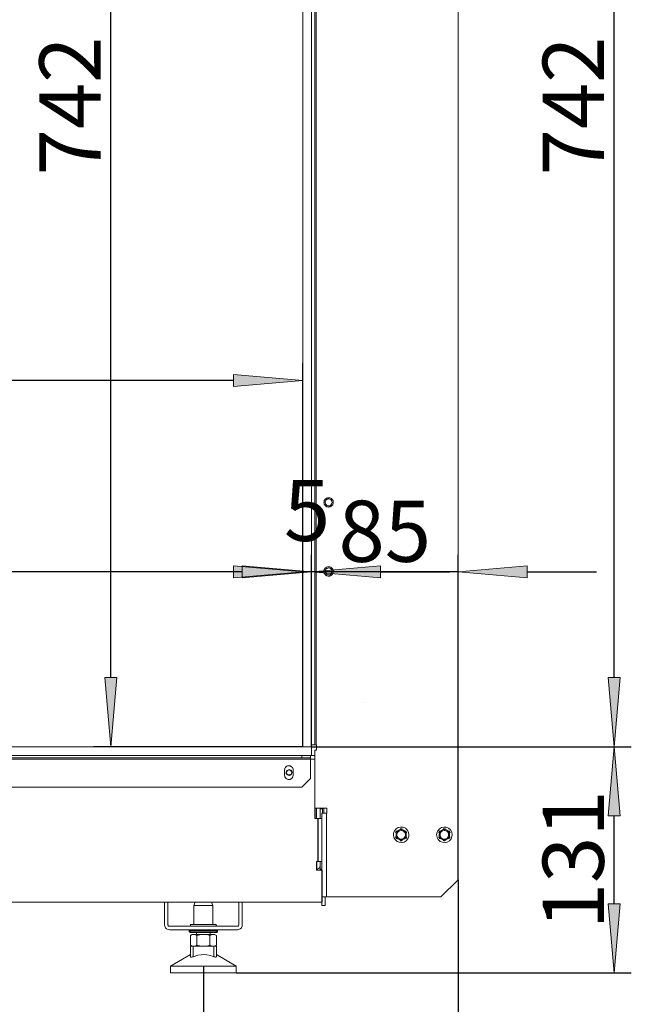
# Model space of a CAD drawing. Units: millimetres. Extents: x -2159 to 2041, y -1366 to 1604.
# Drawn here: x -339 to 15, y -705 to -135 of the extents above; entities that cross this region are included whole.
import ezdxf

# ---------------------------------------------------------------- set-up
doc = ezdxf.new("R2010")
doc.units = ezdxf.units.MM
doc.header["$LTSCALE"] = 10
doc.header["$PDMODE"] = 1
doc.header["$PDSIZE"] = -2
doc.layers.get('0').update_dxf_attribs({"lineweight": 18})
doc.layers.add('Geen', color=7, linetype='Continuous', lineweight=9)
doc.layers.add('Maatlijnen', color=7, linetype='Continuous', lineweight=9)
doc.styles.add('Century Gothic', font='Century Gothic')
doc.styles.add('Century Gothic (bold italic)', font='Century Gothic')
doc.dimstyles.new('iFiRE', dxfattribs={"dimtxt": 35.401801, "dimasz": 39.997559, "dimexe": 10, "dimexo": 0, "dimgap": 5, "dimtad": 1, "dimdec": 0, "dimtxsty": 'Century Gothic', "dimblk": 'VW_FILLEDARROW', "dimblk1": 'VW_FILLEDARROW', "dimblk2": 'VW_FILLEDARROW', "dimcen": 0, "dimazin": 0, "dimtfac": 1, "dimtdec": 0, "dimtix": 1, "dimtmove": 0, "dimatfit": 0, "dimldrblk": 'VW_FILLEDARROW-1', "dimfxl": 1, "dimfrac": 2, "dimtolj": 1, "dimarcsym": 0})

# ---------------------------------------------------------------- blocks, each defined once
blk = doc.blocks.new('Groep-3-1')
at = {"layer": 'Geen', "color": 7, "linetype": 'Continuous', "lineweight": 9}
for p, q in [((-85.23, 261.21), (-85.23, -632.79)), ((-168.23, -554.79), (-168.23, 223.21)), ((-175.23, 184.21), (-175.23, -555.79)), ((-170.23, 186.21), (-170.23, -560.79)), ((-167.43, -554.79), (-167.43, 186.21)), ((-162.94, -414.29), (-162.92, -413.93)), ((-162.92, -414.64), (-162.94, -414.29)), ((-162.92, -413.93), (-162.85, -413.59)), ((-162.85, -414.97), (-162.92, -414.64)), ((-162.85, -413.59), (-162.74, -413.26)), ((-162.75, -415.29), (-162.85, -414.97)), ((-162.67, -415.47), (-162.75, -415.29)), ((-162.74, -413.26), (-162.59, -412.95)), ((-162.58, -415.63), (-162.67, -415.47)), ((-162.59, -412.95), (-162.39, -412.66)), ((-162.49, -415.79), (-162.58, -415.63)), ((-162.33, -416.01), (-162.49, -415.79)), ((-162.39, -412.66), (-162.15, -412.38)), ((-162.15, -416.21), (-162.33, -416.01)), ((-162.1, -413.59), (-162.23, -414.19)), ((-162.23, -414.19), (-162.23, -414.29)), ((-162.23, -414.29), (-162.14, -414.92)), ((-162.15, -412.38), (-161.95, -412.2)), ((-162.14, -414.92), (-161.9, -415.4)), ((-161.78, -413.03), (-162.1, -413.59)), ((-161.95, -412.2), (-161.73, -412.04)), ((-161.9, -415.4), (-161.5, -415.84)), ((-161.24, -412.56), (-161.78, -413.03)), ((-161.73, -412.04), (-161.61, -411.97)), ((-161.61, -411.97), (-161.49, -411.9)), ((-161.5, -415.84), (-160.97, -416.16)), ((-161.49, -411.9), (-161.36, -411.84)), ((-161.36, -411.84), (-161.23, -411.78)), ((-160.73, -412.35), (-161.24, -412.56)), ((-161.23, -411.78), (-160.99, -411.7)), ((-160.99, -411.7), (-160.75, -411.64)), ((-160.97, -416.16), (-160.35, -416.29)), ((-160.75, -411.64), (-160.5, -411.6)), ((-160.73, -412.35), (-160.12, -412.3)), ((-160.5, -411.6), (-160.23, -411.59)), ((-160.23, -411.59), (-159.9, -411.61)), ((-159.5, -412.43), (-160.12, -412.3)), ((-159.9, -411.61), (-159.57, -411.67)), ((-159.22, -416.03), (-159.74, -416.24)), ((-159.57, -411.67), (-159.24, -411.78)), ((-158.96, -412.74), (-159.5, -412.43)), ((-159.24, -411.78), (-158.99, -411.89)), ((-159.22, -416.03), (-158.68, -415.56)), ((-158.99, -411.89), (-158.76, -412.02)), ((-158.56, -413.19), (-158.96, -412.74)), ((-158.76, -412.02), (-158.61, -412.13)), ((-158.68, -415.56), (-158.36, -415)), ((-158.61, -412.13), (-158.46, -412.25)), ((-158.33, -413.67), (-158.56, -413.19)), ((-158.46, -412.25), (-158.32, -412.38)), ((-158.36, -415), (-158.23, -414.4)), ((-158.23, -414.29), (-158.33, -413.67)), ((-158.32, -412.38), (-158.14, -412.58)), ((-158.08, -415.93), (-158.32, -416.21)), ((-158.23, -414.4), (-158.23, -414.29)), ((-158.14, -412.58), (-157.98, -412.8)), ((-157.88, -415.64), (-158.08, -415.93)), ((-157.98, -412.8), (-157.88, -412.96)), ((-157.88, -412.96), (-157.79, -413.12)), ((-157.72, -415.33), (-157.88, -415.64)), ((-157.79, -413.12), (-157.71, -413.3)), ((-157.61, -415), (-157.72, -415.33)), ((-157.71, -413.3), (-157.61, -413.62)), ((-157.61, -413.62), (-157.55, -413.95)), ((-157.55, -414.66), (-157.61, -415)), ((-157.55, -413.95), (-157.52, -414.29)), ((-157.52, -414.29), (-157.55, -414.66)), ((-162, -416.34), (-162.15, -416.21)), ((-161.86, -416.46), (-162, -416.34)), ((-161.71, -416.57), (-161.86, -416.46)), ((-161.47, -416.7), (-161.71, -416.57)), ((-161.23, -416.81), (-161.47, -416.7)), ((-160.89, -416.92), (-161.23, -416.81)), ((-160.56, -416.98), (-160.89, -416.92)), ((-160.23, -417), (-160.56, -416.98)), ((-160.35, -416.29), (-159.74, -416.24)), ((-159.97, -416.99), (-160.23, -417)), ((-159.71, -416.95), (-159.97, -416.99)), ((-159.47, -416.89), (-159.71, -416.95)), ((-159.24, -416.81), (-159.47, -416.89)), ((-159.1, -416.75), (-159.24, -416.81)), ((-158.97, -416.69), (-159.1, -416.75)), ((-158.85, -416.62), (-158.97, -416.69)), ((-158.73, -416.55), (-158.85, -416.62)), ((-158.52, -416.39), (-158.73, -416.55)), ((-158.32, -416.21), (-158.52, -416.39)), ((-162.94, -454.29), (-162.92, -453.93)), ((-162.92, -454.64), (-162.94, -454.29)), ((-162.92, -453.93), (-162.85, -453.59)), ((-162.85, -454.97), (-162.92, -454.64)), ((-162.85, -453.59), (-162.74, -453.26)), ((-162.75, -455.29), (-162.85, -454.97)), ((-162.67, -455.47), (-162.75, -455.29)), ((-162.74, -453.26), (-162.59, -452.95)), ((-162.58, -455.63), (-162.67, -455.47)), ((-162.59, -452.95), (-162.39, -452.66)), ((-162.49, -455.79), (-162.58, -455.63)), ((-162.33, -456.01), (-162.49, -455.79)), ((-162.39, -452.66), (-162.15, -452.38)), ((-162.15, -456.21), (-162.33, -456.01)), ((-162.1, -453.59), (-162.23, -454.19)), ((-162.23, -454.19), (-162.23, -454.29)), ((-162.23, -454.29), (-162.14, -454.92)), ((-162.15, -452.38), (-161.95, -452.2)), ((-162.14, -454.92), (-161.9, -455.4)), ((-161.78, -453.03), (-162.1, -453.59)), ((-161.95, -452.2), (-161.73, -452.04)), ((-161.9, -455.4), (-161.5, -455.84)), ((-161.24, -452.56), (-161.78, -453.03)), ((-161.73, -452.04), (-161.61, -451.97)), ((-161.61, -451.97), (-161.49, -451.9)), ((-161.5, -455.84), (-160.97, -456.16)), ((-161.49, -451.9), (-161.36, -451.84)), ((-161.36, -451.84), (-161.23, -451.78)), ((-160.73, -452.35), (-161.24, -452.56)), ((-161.23, -451.78), (-160.99, -451.7)), ((-160.99, -451.7), (-160.75, -451.64)), ((-160.75, -451.64), (-160.5, -451.6)), ((-160.73, -452.35), (-160.12, -452.3)), ((-160.5, -451.6), (-160.23, -451.59)), ((-160.23, -451.59), (-159.9, -451.61)), ((-159.5, -452.43), (-160.12, -452.3)), ((-159.9, -451.61), (-159.57, -451.67)), ((-159.74, -456.24), (-159.22, -456.03)), ((-159.57, -451.67), (-159.24, -451.78)), ((-158.96, -452.74), (-159.5, -452.43)), ((-159.24, -451.78), (-158.99, -451.89)), ((-159.22, -456.03), (-158.68, -455.56)), ((-158.99, -451.89), (-158.76, -452.02)), ((-158.56, -453.19), (-158.96, -452.74)), ((-158.76, -452.02), (-158.61, -452.13)), ((-158.68, -455.56), (-158.36, -455)), ((-158.61, -452.13), (-158.46, -452.25)), ((-158.33, -453.67), (-158.56, -453.19)), ((-158.46, -452.25), (-158.32, -452.38)), ((-158.36, -455), (-158.23, -454.4)), ((-158.23, -454.29), (-158.33, -453.67)), ((-158.32, -452.38), (-158.14, -452.58)), ((-158.08, -455.93), (-158.32, -456.21)), ((-158.23, -454.4), (-158.23, -454.29)), ((-158.14, -452.58), (-157.98, -452.8)), ((-157.88, -455.64), (-158.08, -455.93)), ((-157.98, -452.8), (-157.88, -452.96)), ((-157.88, -452.96), (-157.79, -453.12)), ((-157.72, -455.33), (-157.88, -455.64)), ((-157.79, -453.12), (-157.71, -453.3)), ((-157.61, -455), (-157.72, -455.33)), ((-157.71, -453.3), (-157.61, -453.62)), ((-157.61, -453.62), (-157.55, -453.95)), ((-157.55, -454.66), (-157.61, -455)), ((-157.55, -453.95), (-157.52, -454.29)), ((-157.52, -454.29), (-157.55, -454.66)), ((-162, -456.34), (-162.15, -456.21)), ((-161.86, -456.46), (-162, -456.34)), ((-161.71, -456.57), (-161.86, -456.46)), ((-161.47, -456.7), (-161.71, -456.57)), ((-161.23, -456.81), (-161.47, -456.7)), ((-160.89, -456.92), (-161.23, -456.81)), ((-160.97, -456.16), (-160.35, -456.29)), ((-160.56, -456.98), (-160.89, -456.92)), ((-160.23, -457), (-160.56, -456.98)), ((-160.35, -456.29), (-159.74, -456.24)), ((-159.97, -456.99), (-160.23, -457)), ((-159.71, -456.95), (-159.97, -456.99)), ((-159.47, -456.89), (-159.71, -456.95)), ((-159.24, -456.81), (-159.47, -456.89)), ((-159.1, -456.75), (-159.24, -456.81)), ((-158.97, -456.69), (-159.1, -456.75)), ((-158.85, -456.62), (-158.97, -456.69)), ((-158.73, -456.55), (-158.85, -456.62)), ((-158.52, -456.39), (-158.73, -456.55)), ((-158.32, -456.21), (-158.52, -456.39)), ((-140.23, -530.25), (-140.23, -530.25)), ((-1285.23, -555.79), (-170.23, -555.79)), ((-170.23, -554.79), (-167.23, -554.79)), ((-168.23, -557.79), (-168.23, -597.29)), ((-168.23, -557.79), (-167.23, -557.79)), ((-167.23, -557.79), (-167.23, -554.79)), ((-1285.23, -560.79), (-168.23, -560.79)), ((-1195.73, -562.29), (-170.73, -562.29)), ((-1195.73, -563.09), (-170.73, -563.09)), ((-175.73, -562.29), (-175.73, -560.79)), ((-170.73, -560.79), (-170.73, -574.29)), ((-170.73, -563.09), (-168.23, -563.09)), ((-170.73, -563.09), (-168.23, -563.09)), ((-185.57, -568.4), (-185.73, -569.15)), ((-185.67, -568.86), (-185.73, -569.29)), ((-185.73, -569.15), (-185.73, -569.29)), ((-185.73, -569.29), (-185.73, -572.29)), ((-185.16, -567.7), (-185.57, -568.4)), ((-185.5, -568.29), (-185.57, -568.44)), ((-185.01, -567.57), (-185.22, -567.81)), ((-184.48, -567.12), (-185.16, -567.7)), ((-184.62, -569.98), (-184.78, -570.38)), ((-184.63, -567.25), (-184.23, -567.02)), ((-184.29, -569.6), (-184.62, -569.98)), ((-184.42, -569.98), (-184.58, -570.38)), ((-184.34, -569.89), (-184.5, -570.19)), ((-183.86, -566.87), (-184.48, -567.12)), ((-184.09, -569.6), (-184.42, -569.98)), ((-183.86, -569.32), (-184.29, -569.6)), ((-184.21, -569.74), (-183.99, -569.53)), ((-183.66, -569.32), (-184.09, -569.6)), ((-184.04, -566.94), (-183.58, -566.84)), ((-183.08, -566.8), (-183.86, -566.87)), ((-183.38, -569.2), (-183.86, -569.32)), ((-183.76, -569.38), (-183.55, -569.29)), ((-183.18, -569.2), (-183.66, -569.32)), ((-182.81, -569.25), (-183.38, -569.2)), ((-183.33, -569.24), (-183.13, -569.22)), ((-183.23, -566.81), (-182.88, -566.84)), ((-182.61, -569.25), (-183.18, -569.2)), ((-182.34, -566.96), (-183.08, -566.8)), ((-182.93, -569.24), (-182.71, -569.29)), ((-182.37, -569.44), (-182.81, -569.25)), ((-182.17, -569.44), (-182.61, -569.25)), ((-182.5, -569.38), (-182.28, -569.53)), ((-182.42, -566.94), (-182.24, -567.02)), ((-181.96, -569.83), (-182.37, -569.44)), ((-181.65, -567.36), (-182.34, -566.96)), ((-181.76, -569.83), (-182.17, -569.44)), ((-182.05, -569.74), (-181.92, -569.89)), ((-181.72, -570.27), (-181.96, -569.83)), ((-181.83, -567.25), (-181.46, -567.57)), ((-181.52, -570.27), (-181.76, -569.83)), ((-181.65, -567.36), (-181.14, -567.92)), ((-181.24, -567.81), (-180.96, -568.29)), ((-180.85, -568.52), (-181.14, -567.92)), ((-180.89, -568.44), (-180.8, -568.86)), ((-180.73, -569.29), (-180.85, -568.52)), ((-180.73, -572.29), (-180.73, -569.29)), ((-185.73, -572.29), (-185.61, -573.07)), ((-185.67, -572.73), (-185.57, -573.15)), ((-185.32, -573.67), (-185.61, -573.07)), ((-185.5, -573.3), (-185.22, -573.78)), ((-185.32, -573.67), (-184.82, -574.23)), ((-185.01, -574.02), (-184.63, -574.34)), ((-184.78, -570.38), (-184.83, -570.79)), ((-184.83, -570.79), (-184.75, -571.32)), ((-184.82, -574.23), (-184.13, -574.63)), ((-184.75, -571.32), (-184.5, -571.76)), ((-184.55, -570.31), (-184.63, -570.79)), ((-184.58, -570.38), (-184.63, -570.79)), ((-184.63, -570.79), (-184.55, -571.32)), ((-184.55, -571.28), (-184.5, -571.4)), ((-184.55, -571.32), (-184.3, -571.76)), ((-184.5, -571.76), (-184.09, -572.15)), ((-184.34, -571.7), (-184.21, -571.85)), ((-184.3, -571.76), (-183.89, -572.15)), ((-184.23, -574.57), (-184.04, -574.65)), ((-184.13, -574.63), (-183.38, -574.79)), ((-184.09, -572.15), (-183.65, -572.34)), ((-184.06, -571.99), (-182.21, -571.99)), ((-183.99, -572.06), (-183.76, -572.21)), ((-183.89, -572.15), (-183.45, -572.34)), ((-183.65, -572.34), (-183.08, -572.39)), ((-183.58, -574.75), (-183.23, -574.78)), ((-183.55, -572.3), (-183.33, -572.35)), ((-183.45, -572.34), (-182.88, -572.39)), ((-183.38, -574.79), (-182.6, -574.72)), ((-183.13, -572.37), (-182.93, -572.35)), ((-183.08, -572.39), (-182.6, -572.27)), ((-182.88, -572.39), (-182.4, -572.27)), ((-182.88, -574.75), (-182.42, -574.65)), ((-182.71, -572.3), (-182.5, -572.21)), ((-182.6, -572.27), (-182.17, -571.99)), ((-182.6, -574.72), (-181.98, -574.47)), ((-182.4, -572.27), (-181.97, -571.99)), ((-182.28, -572.06), (-182.05, -571.85)), ((-182.24, -574.57), (-181.83, -574.34)), ((-182.17, -571.99), (-181.85, -571.61)), ((-181.98, -574.47), (-181.31, -573.89)), ((-181.97, -571.99), (-181.65, -571.61)), ((-181.76, -571.4), (-181.92, -571.7)), ((-181.85, -571.61), (-181.68, -571.21)), ((-181.76, -570.19), (-181.71, -570.31)), ((-181.63, -570.79), (-181.72, -570.27)), ((-181.71, -571.28), (-181.63, -570.79)), ((-181.68, -571.21), (-181.63, -570.79)), ((-181.65, -571.61), (-181.48, -571.21)), ((-181.43, -570.79), (-181.52, -570.27)), ((-181.48, -571.21), (-181.43, -570.79)), ((-181.24, -573.78), (-181.46, -574.02)), ((-181.31, -573.89), (-180.9, -573.19)), ((-180.89, -573.15), (-180.96, -573.3)), ((-180.9, -573.19), (-180.74, -572.44)), ((-180.73, -572.29), (-180.8, -572.73)), ((-180.74, -572.44), (-180.73, -572.29)), ((-170.73, -574.29), (-175.73, -579.29)), ((-427.23, -579.29), (-175.73, -579.29)), ((-168.23, -591.29), (-161.23, -591.29)), ((-168.03, -591.29), (-168.03, -597.29)), ((-167.33, -591.29), (-167.33, -597.29)), ((-167.23, -591.29), (-167.23, -597.29)), ((-165.23, -591.29), (-165.23, -597.29)), ((-165.23, -591.79), (-163.73, -591.79)), ((-163.73, -591.29), (-163.73, -594.29)), ((-162.93, -591.29), (-162.93, -594.29)), ((-161.23, -594.29), (-161.23, -591.29)), ((-168.23, -597.29), (-164.14, -597.29)), ((-166.53, -622.29), (-166.53, -597.29)), ((-166.33, -622.29), (-166.33, -597.29)), ((-164.23, -594.29), (-164.23, -597.29)), ((-164.23, -594.29), (-164.13, -594.29)), ((-164.14, -622.29), (-164.14, -597.29)), ((-164.13, -594.29), (-163.72, -594.29)), ((-163.72, -594.29), (-161.23, -594.29)), ((-161.43, -642.79), (-161.43, -594.29)), ((-122.09, -604.48), (-121.14, -603.36)), ((-121.14, -603.36), (-119.89, -602.61)), ((-119.26, -603.98), (-120.16, -604.5)), ((-118.61, -602.31), (-119.89, -602.61)), ((-119.27, -603.98), (-119.1, -603.95)), ((-118.23, -603.79), (-119.26, -603.98)), ((-118.23, -604.29), (-119.09, -604.45)), ((-118.7, -603.36), (-118.85, -603.39)), ((-118.85, -603.39), (-117.59, -603.39)), ((-118.36, -603.3), (-118.7, -603.36)), ((-118.61, -602.31), (-117.14, -602.43)), ((-118.36, -603.3), (-118.23, -603.31)), ((-118.31, -603.81), (-117.91, -603.85)), ((-118.23, -603.31), (-117.89, -603.37)), ((-117.21, -603.98), (-118.23, -603.79)), ((-117.38, -604.45), (-118.23, -604.29)), ((-117.89, -603.37), (-117.59, -603.39)), ((-117.32, -603.96), (-116.9, -604.15)), ((-116.3, -604.5), (-117.21, -603.98)), ((-117.14, -602.43), (-115.83, -602.99)), ((-115.83, -602.99), (-114.72, -603.98)), ((-114.72, -603.98), (-114, -605.26)), ((-97.09, -604.48), (-96.14, -603.36)), ((-96.14, -603.36), (-94.89, -602.61)), ((-94.26, -603.98), (-95.16, -604.5)), ((-94.89, -602.61), (-93.61, -602.31)), ((-94.27, -603.98), (-94.1, -603.95)), ((-93.23, -603.79), (-94.26, -603.98)), ((-93.23, -604.29), (-94.09, -604.45)), ((-93.9, -603.39), (-93.36, -603.3)), ((-93.9, -603.39), (-92.55, -603.39)), ((-93.61, -602.31), (-92.14, -602.43)), ((-93.36, -603.3), (-92.87, -603.34)), ((-93.31, -603.81), (-92.91, -603.85)), ((-92.21, -603.98), (-93.23, -603.79)), ((-92.38, -604.45), (-93.23, -604.29)), ((-92.55, -603.39), (-92.87, -603.34)), ((-92.32, -603.96), (-91.9, -604.15)), ((-91.3, -604.5), (-92.21, -603.98)), ((-92.14, -602.43), (-90.83, -602.99)), ((-89.72, -603.98), (-90.83, -602.99)), ((-89.72, -603.98), (-89, -605.26)), ((-122.73, -606.79), (-122.62, -605.78)), ((-122.46, -608.33), (-122.73, -606.79)), ((-122.62, -605.78), (-122.09, -604.48)), ((-121.74, -609.61), (-122.46, -608.33)), ((-120.64, -610.6), (-121.74, -609.61)), ((-121.37, -608.31), (-121.53, -607.89)), ((-120.83, -609.1), (-121.53, -607.89)), ((-120.89, -604.59), (-121.48, -605.62)), ((-121.48, -605.62), (-121.38, -605.37)), ((-121.38, -605.37), (-121.26, -605.05)), ((-121.37, -608.31), (-121.13, -608.73)), ((-121.26, -605.05), (-121.25, -605.02)), ((-121.03, -604.76), (-121.25, -605.03)), ((-120.83, -605.29), (-121.19, -606.27)), ((-121.13, -606.11), (-121.19, -606.5)), ((-121.19, -606.27), (-121.19, -607.32)), ((-121.19, -607.12), (-121.14, -607.44)), ((-121.19, -607.32), (-120.83, -608.29)), ((-121.13, -608.73), (-120.83, -609.1)), ((-120.89, -604.59), (-121.03, -604.76)), ((-120.94, -607.99), (-120.74, -608.4)), ((-120.79, -605.24), (-120.88, -605.44)), ((-120.16, -604.5), (-120.83, -605.29)), ((-120.83, -608.29), (-120.16, -609.09)), ((-120.4, -605.54), (-120.69, -606.36)), ((-120.69, -606.36), (-120.69, -607.23)), ((-120.69, -607.23), (-120.4, -608.04)), ((-119.84, -604.88), (-120.4, -605.54)), ((-120.4, -608.04), (-119.84, -608.71)), ((-120.39, -608.82), (-120.04, -609.16)), ((-120.15, -604.49), (-120.23, -604.58)), ((-120.16, -609.09), (-119.26, -609.61)), ((-119.09, -604.45), (-119.84, -604.88)), ((-119.84, -608.71), (-119.09, -609.14)), ((-119.56, -609.44), (-119.14, -609.63)), ((-119.26, -609.61), (-118.23, -609.79)), ((-119.09, -609.14), (-118.23, -609.29)), ((-118.56, -609.74), (-118.16, -609.78)), ((-118.23, -609.29), (-117.38, -609.14)), ((-118.23, -609.79), (-117.21, -609.61)), ((-116.63, -604.88), (-117.38, -604.45)), ((-117.38, -609.14), (-116.63, -608.71)), ((-117.37, -609.64), (-117.19, -609.61)), ((-117.21, -609.61), (-116.3, -609.09)), ((-116.07, -605.54), (-116.63, -604.88)), ((-116.63, -608.71), (-116.07, -608.04)), ((-116.43, -604.43), (-116.07, -604.77)), ((-116.24, -609.01), (-116.31, -609.1)), ((-115.63, -605.29), (-116.3, -604.5)), ((-116.3, -609.09), (-115.63, -608.29)), ((-115.77, -606.36), (-116.07, -605.54)), ((-116.07, -608.04), (-115.77, -607.23)), ((-115.77, -607.23), (-115.77, -606.36)), ((-115.72, -605.19), (-115.52, -605.6)), ((-115.58, -608.15), (-115.68, -608.35)), ((-115.33, -604.86), (-115.64, -604.49)), ((-115.64, -604.49), (-114.94, -605.7)), ((-115.28, -606.27), (-115.63, -605.29)), ((-115.63, -608.29), (-115.28, -607.32)), ((-115.58, -609), (-114.99, -607.97)), ((-115.58, -609), (-115.44, -608.83)), ((-115.44, -608.83), (-115.21, -608.56)), ((-115.28, -607.09), (-115.34, -607.48)), ((-115.09, -605.28), (-115.33, -604.86)), ((-114.37, -609.11), (-115.33, -610.23)), ((-115.32, -606.15), (-115.28, -606.47)), ((-115.28, -607.32), (-115.28, -606.27)), ((-115.2, -608.54), (-115.21, -608.56)), ((-115.09, -608.22), (-115.2, -608.54)), ((-115.09, -605.28), (-114.94, -605.7)), ((-114.99, -607.97), (-115.09, -608.22)), ((-113.85, -607.81), (-114.37, -609.11)), ((-114, -605.26), (-113.73, -606.79)), ((-113.73, -606.79), (-113.85, -607.81)), ((-97.73, -606.79), (-97.62, -605.78)), ((-97.46, -608.33), (-97.73, -606.79)), ((-97.62, -605.78), (-97.09, -604.48)), ((-96.74, -609.61), (-97.46, -608.33)), ((-95.64, -610.6), (-96.74, -609.61)), ((-96.37, -608.31), (-96.53, -607.89)), ((-96.53, -607.89), (-95.83, -609.1)), ((-95.88, -604.58), (-96.5, -605.65)), ((-96.43, -605.46), (-96.5, -605.65)), ((-96.25, -605.02), (-96.43, -605.46)), ((-96.37, -608.31), (-96.13, -608.73)), ((-96.25, -605.03), (-95.88, -604.58)), ((-95.83, -605.29), (-96.19, -606.27)), ((-96.13, -606.11), (-96.19, -606.5)), ((-96.19, -606.27), (-96.19, -607.32)), ((-96.19, -607.12), (-96.14, -607.44)), ((-96.19, -607.32), (-95.83, -608.29)), ((-96.13, -608.73), (-95.83, -609.1)), ((-95.94, -607.99), (-95.74, -608.4)), ((-95.79, -605.24), (-95.88, -605.44)), ((-95.16, -604.5), (-95.83, -605.29)), ((-95.83, -608.29), (-95.16, -609.09)), ((-95.4, -605.54), (-95.69, -606.36)), ((-95.69, -606.36), (-95.69, -607.23)), ((-95.69, -607.23), (-95.4, -608.04)), ((-94.84, -604.88), (-95.4, -605.54)), ((-95.4, -608.04), (-94.84, -608.71)), ((-95.39, -608.82), (-95.04, -609.16)), ((-95.15, -604.49), (-95.23, -604.58)), ((-95.16, -609.09), (-94.26, -609.61)), ((-94.09, -604.45), (-94.84, -604.88)), ((-94.84, -608.71), (-94.09, -609.14)), ((-94.56, -609.44), (-94.14, -609.63)), ((-94.26, -609.61), (-93.23, -609.79)), ((-94.09, -609.14), (-93.23, -609.29)), ((-93.56, -609.74), (-93.16, -609.78)), ((-93.23, -609.29), (-92.38, -609.14)), ((-93.23, -609.79), (-92.21, -609.61)), ((-91.63, -604.88), (-92.38, -604.45)), ((-92.38, -609.14), (-91.63, -608.71)), ((-92.37, -609.64), (-92.19, -609.61)), ((-92.21, -609.61), (-91.3, -609.09)), ((-91.07, -605.54), (-91.63, -604.88)), ((-91.63, -608.71), (-91.07, -608.04)), ((-91.43, -604.43), (-91.07, -604.77)), ((-91.24, -609.01), (-91.31, -609.1)), ((-90.63, -605.29), (-91.3, -604.5)), ((-91.3, -609.09), (-90.63, -608.29)), ((-90.77, -606.36), (-91.07, -605.54)), ((-91.07, -608.04), (-90.77, -607.23)), ((-90.77, -607.23), (-90.77, -606.36)), ((-90.72, -605.19), (-90.52, -605.6)), ((-90.58, -608.15), (-90.68, -608.35)), ((-90.33, -604.86), (-90.64, -604.49)), ((-90.64, -604.49), (-89.94, -605.7)), ((-90.28, -606.27), (-90.63, -605.29)), ((-90.63, -608.29), (-90.28, -607.32)), ((-90.58, -609.01), (-89.97, -607.94)), ((-90.58, -609.01), (-90.21, -608.56)), ((-90.28, -607.09), (-90.34, -607.48)), ((-90.09, -605.28), (-90.33, -604.86)), ((-89.37, -609.11), (-90.33, -610.23)), ((-90.32, -606.15), (-90.28, -606.47)), ((-90.28, -607.32), (-90.28, -606.27)), ((-90.04, -608.13), (-90.21, -608.56)), ((-90.09, -605.28), (-89.94, -605.7)), ((-89.97, -607.94), (-90.04, -608.13)), ((-88.85, -607.81), (-89.37, -609.11)), ((-89, -605.26), (-88.73, -606.79)), ((-88.73, -606.79), (-88.85, -607.81)), ((-119.32, -611.16), (-120.64, -610.6)), ((-117.85, -611.28), (-119.32, -611.16)), ((-118.57, -610.22), (-118.88, -610.19)), ((-118.88, -610.19), (-117.62, -610.19)), ((-118.23, -610.28), (-118.57, -610.22)), ((-118.11, -610.29), (-118.23, -610.28)), ((-117.76, -610.23), (-118.11, -610.29)), ((-116.58, -610.98), (-117.85, -611.28)), ((-117.62, -610.19), (-117.76, -610.23)), ((-115.33, -610.23), (-116.58, -610.98)), ((-95.64, -610.6), (-94.32, -611.16)), ((-92.85, -611.28), (-94.32, -611.16)), ((-93.91, -610.19), (-93.6, -610.25)), ((-93.91, -610.19), (-92.57, -610.19)), ((-93.11, -610.29), (-93.6, -610.25)), ((-92.57, -610.19), (-93.11, -610.29)), ((-91.58, -610.98), (-92.85, -611.28)), ((-90.33, -610.23), (-91.58, -610.98)), ((-167.23, -622.29), (-167.23, -627.29)), ((-167.23, -622.29), (-164.14, -622.29)), ((-167.03, -622.29), (-167.03, -627.29)), ((-167.03, -626.75), (-166.78, -626.72)), ((-166.12, -626.41), (-166.78, -626.72)), ((-165.61, -625.9), (-166.12, -626.41)), ((-165.31, -625.25), (-165.61, -625.9)), ((-165.23, -624.69), (-165.31, -625.25)), ((-165.25, -624.79), (-165.23, -624.79)), ((-165.23, -622.29), (-165.23, -627.29)), ((-165.23, -626.79), (-164.23, -626.79)), ((-165.23, -626.89), (-164.23, -626.89)), ((-164.23, -622.29), (-164.23, -647.79)), ((-167.23, -627.29), (-164.03, -627.29)), ((-164.03, -627.29), (-164.03, -645.79)), ((-85.23, -632.79), (-95.23, -642.79)), ((-164.03, -642.79), (-163.72, -642.79)), ((-163.72, -642.79), (-163.04, -642.79)), ((-163.04, -642.79), (-162.17, -642.79)), ((-162.23, -642.79), (-162.23, -647.79)), ((-162.17, -642.79), (-95.23, -642.79)), ((-1202.23, -645.79), (-164.03, -645.79)), ((-255.23, -645.79), (-255.23, -658.99)), ((-253.23, -645.79), (-253.23, -658.99)), ((-238.22, -658.69), (-238.18, -647.79)), ((-237.46, -645.79), (-238.18, -647.79)), ((-238.18, -647.79), (-237.73, -647.79)), ((-237.73, -647.79), (-236.89, -647.79)), ((-236.89, -647.79), (-235.71, -647.79)), ((-235.71, -647.79), (-229.76, -647.79)), ((-229.76, -647.79), (-228.58, -647.79)), ((-228.58, -647.79), (-227.73, -647.79)), ((-228.01, -645.79), (-227.29, -647.79)), ((-227.73, -647.79), (-227.29, -647.79)), ((-227.29, -647.79), (-227.24, -658.69)), ((-212.23, -645.79), (-212.23, -658.99)), ((-210.23, -645.79), (-210.23, -658.99)), ((-164.23, -647.79), (-162.23, -647.79)), ((-255.13, -659.73), (-255.23, -658.99)), ((-254.72, -660.6), (-255.13, -659.73)), ((-254.04, -661.29), (-254.72, -660.6)), ((-253.17, -661.7), (-254.04, -661.29)), ((-253.23, -658.99), (-253.2, -659.21)), ((-253.2, -659.21), (-253.09, -659.45)), ((-253.09, -659.45), (-252.89, -659.65)), ((-252.89, -659.65), (-252.64, -659.77)), ((-252.64, -659.77), (-252.43, -659.79)), ((-252.43, -659.79), (-213.03, -659.79)), ((-240.23, -659.24), (-240.2, -659.06)), ((-240.2, -659.43), (-240.23, -659.24)), ((-240.2, -659.06), (-240.11, -658.89)), ((-240.11, -659.6), (-240.2, -659.43)), ((-240.11, -658.89), (-239.96, -658.77)), ((-239.96, -659.72), (-240.11, -659.6)), ((-239.96, -658.77), (-239.79, -658.7)), ((-239.79, -659.79), (-239.96, -659.72)), ((-239.79, -658.7), (-239.68, -658.69)), ((-239.68, -659.79), (-239.79, -659.79)), ((-239.68, -658.69), (-225.78, -658.69)), ((-225.78, -658.69), (-225.68, -658.7)), ((-225.68, -659.79), (-225.78, -659.79)), ((-225.68, -658.7), (-225.5, -658.77)), ((-225.5, -659.72), (-225.68, -659.79)), ((-225.5, -658.77), (-225.36, -658.89)), ((-225.36, -659.6), (-225.5, -659.72)), ((-225.36, -658.89), (-225.26, -659.06)), ((-225.26, -659.43), (-225.36, -659.6)), ((-225.26, -659.06), (-225.23, -659.24)), ((-225.23, -659.24), (-225.26, -659.43)), ((-213.03, -659.79), (-212.82, -659.77)), ((-212.82, -659.77), (-212.57, -659.65)), ((-212.38, -659.45), (-212.57, -659.65)), ((-212.26, -659.21), (-212.38, -659.45)), ((-211.42, -661.29), (-212.29, -661.7)), ((-212.26, -659.21), (-212.23, -658.99)), ((-210.74, -660.6), (-211.42, -661.29)), ((-210.33, -659.73), (-210.74, -660.6)), ((-210.23, -658.99), (-210.33, -659.73)), ((-252.43, -661.79), (-253.17, -661.7)), ((-252.43, -661.79), (-213.03, -661.79)), ((-240.92, -662.49), (-240.9, -662.31)), ((-240.92, -662.59), (-240.92, -662.49)), ((-240.92, -662.49), (-240.87, -662.49)), ((-240.9, -662.78), (-240.92, -662.59)), ((-240.92, -662.59), (-240.87, -662.59)), ((-240.9, -662.31), (-240.8, -662.09)), ((-240.8, -663), (-240.9, -662.78)), ((-240.87, -662.49), (-240.87, -662.49)), ((-240.87, -662.49), (-240.57, -662.49)), ((-240.87, -662.59), (-240.57, -662.59)), ((-240.87, -662.59), (-240.87, -662.59)), ((-240.8, -662.09), (-240.63, -661.92)), ((-240.63, -663.17), (-240.8, -663)), ((-240.63, -661.92), (-240.41, -661.82)), ((-240.41, -663.27), (-240.63, -663.17)), ((-240.57, -662.49), (-240.37, -662.49)), ((-240.57, -662.59), (-240.37, -662.59)), ((-240.41, -661.82), (-240.23, -661.79)), ((-240.23, -663.29), (-240.41, -663.27)), ((-240.37, -662.49), (-240.05, -662.49)), ((-240.37, -662.59), (-240.05, -662.59)), ((-240.24, -665.08), (-239.31, -664.54)), ((-239.92, -664.9), (-240.24, -665.08)), ((-240.24, -670.71), (-240.24, -665.08)), ((-240.23, -663.29), (-225.24, -663.29)), ((-240.05, -662.49), (-239.46, -662.49)), ((-240.05, -662.59), (-239.46, -662.59)), ((-239.92, -664.9), (-239.22, -664.49)), ((-239.92, -664.9), (-239.38, -664.67)), ((-239.46, -662.49), (-239.32, -662.49)), ((-239.46, -662.59), (-239.32, -662.59)), ((-239.38, -664.67), (-238.87, -664.54)), ((-239.32, -662.49), (-238.41, -662.49)), ((-239.32, -662.59), (-238.41, -662.59)), ((-239.22, -664.49), (-239.14, -664.49)), ((-239.14, -664.49), (-239.1, -664.49)), ((-239.1, -664.49), (-238.97, -664.49)), ((-238.97, -664.49), (-238.74, -664.49)), ((-238.36, -664.49), (-238.87, -664.54)), ((-238.74, -664.49), (-238.71, -664.49)), ((-238.71, -664.49), (-238.36, -664.49)), ((-238.41, -662.49), (-238.16, -662.49)), ((-238.41, -662.59), (-238.16, -662.59)), ((-238.36, -664.49), (-238.01, -664.49)), ((-238.36, -664.49), (-238.14, -664.5)), ((-238.16, -662.49), (-237.32, -662.49)), ((-238.16, -662.59), (-237.32, -662.59)), ((-238.14, -664.5), (-237.61, -664.59)), ((-238.01, -664.49), (-237.87, -664.49)), ((-237.87, -664.49), (-237.53, -664.49)), ((-237.1, -664.76), (-237.61, -664.59)), ((-237.53, -664.49), (-237.01, -664.49)), ((-237.32, -662.49), (-236.53, -662.49)), ((-237.32, -662.59), (-236.53, -662.59)), ((-237.1, -664.76), (-236.48, -665.08)), ((-237.01, -664.49), (-236.99, -664.49)), ((-236.99, -664.49), (-236.37, -664.49)), ((-236.72, -663.29), (-236.72, -664.49)), ((-236.53, -662.49), (-236.11, -662.49)), ((-236.53, -662.59), (-236.11, -662.59)), ((-236.48, -665.08), (-235.85, -664.9)), ((-236.48, -665.08), (-236.48, -670.71)), ((-236.37, -664.49), (-235.98, -664.49)), ((-236.11, -662.49), (-234.8, -662.49)), ((-236.11, -662.59), (-234.8, -662.59)), ((-235.98, -664.49), (-235.7, -664.49)), ((-235.85, -664.9), (-234.78, -664.67)), ((-235.7, -664.49), (-234.99, -664.49)), ((-234.99, -664.49), (-234.83, -664.49)), ((-234.83, -664.49), (-234.26, -664.49)), ((-234.8, -662.49), (-234.69, -662.49)), ((-234.8, -662.59), (-234.69, -662.59)), ((-234.78, -664.67), (-233.76, -664.54)), ((-234.69, -662.49), (-233.43, -662.49)), ((-234.69, -662.59), (-233.43, -662.59)), ((-234.26, -664.49), (-233.61, -664.49)), ((-233.76, -664.54), (-232.73, -664.49)), ((-233.61, -664.49), (-233.51, -664.49)), ((-233.51, -664.49), (-232.73, -664.49)), ((-233.43, -662.49), (-232.73, -662.49)), ((-233.43, -662.59), (-232.73, -662.59)), ((-232.73, -662.49), (-232.04, -662.49)), ((-232.73, -662.59), (-232.04, -662.59)), ((-232.73, -664.49), (-232.07, -664.49)), ((-232.73, -664.49), (-232.3, -664.5)), ((-232.3, -664.5), (-231.23, -664.59)), ((-232.07, -664.49), (-231.86, -664.49)), ((-232.04, -662.49), (-230.77, -662.49)), ((-232.04, -662.59), (-230.77, -662.59)), ((-231.86, -664.49), (-231.32, -664.49)), ((-231.32, -664.49), (-230.63, -664.49)), ((-231.23, -664.59), (-230.22, -664.76)), ((-230.77, -662.49), (-230.67, -662.49)), ((-230.77, -662.59), (-230.67, -662.59)), ((-230.67, -662.49), (-229.35, -662.49)), ((-230.67, -662.59), (-229.35, -662.59)), ((-230.63, -664.49), (-230.6, -664.49)), ((-230.6, -664.49), (-229.89, -664.49)), ((-230.22, -664.76), (-228.98, -665.08)), ((-229.89, -664.49), (-229.49, -664.49)), ((-229.49, -664.49), (-229.2, -664.49)), ((-229.35, -662.49), (-228.93, -662.49)), ((-229.35, -662.59), (-228.93, -662.59)), ((-229.2, -664.49), (-228.58, -664.49)), ((-228.98, -665.08), (-228.66, -664.9)), ((-228.98, -665.08), (-228.98, -670.71)), ((-228.93, -662.49), (-228.14, -662.49)), ((-228.93, -662.59), (-228.14, -662.59)), ((-228.74, -663.29), (-228.74, -664.49)), ((-228.66, -664.9), (-228.13, -664.67)), ((-228.58, -664.49), (-228.46, -664.49)), ((-228.46, -664.49), (-228.02, -664.49)), ((-228.14, -662.49), (-227.31, -662.49)), ((-228.14, -662.59), (-227.31, -662.59)), ((-228.13, -664.67), (-227.62, -664.54)), ((-228.02, -664.49), (-227.59, -664.49)), ((-227.62, -664.54), (-227.1, -664.49)), ((-227.59, -664.49), (-227.53, -664.49)), ((-227.53, -664.49), (-227.1, -664.49)), ((-227.31, -662.49), (-227.06, -662.49)), ((-227.31, -662.59), (-227.06, -662.59)), ((-227.1, -664.49), (-226.8, -664.49)), ((-227.1, -664.49), (-226.89, -664.5)), ((-227.06, -662.49), (-226.14, -662.49)), ((-227.06, -662.59), (-226.14, -662.59)), ((-226.89, -664.5), (-226.36, -664.59)), ((-226.8, -664.49), (-226.72, -664.49)), ((-226.72, -664.49), (-226.53, -664.49)), ((-226.53, -664.49), (-226.35, -664.49)), ((-225.85, -664.76), (-226.36, -664.59)), ((-226.35, -664.49), (-226.34, -664.49)), ((-226.34, -664.49), (-226.25, -664.49)), ((-226.25, -664.49), (-226.24, -664.49)), ((-226.24, -664.49), (-226.16, -664.54)), ((-226.24, -664.49), (-226.24, -664.49)), ((-226.24, -664.49), (-225.23, -665.08)), ((-226.14, -662.49), (-226, -662.49)), ((-226.14, -662.59), (-226, -662.59)), ((-226, -662.49), (-225.41, -662.49)), ((-226, -662.59), (-225.41, -662.59)), ((-225.85, -664.76), (-225.23, -665.08)), ((-225.41, -662.49), (-225.09, -662.49)), ((-225.41, -662.59), (-225.09, -662.59)), ((-225.05, -663.27), (-225.24, -663.29)), ((-225.23, -661.79), (-225.05, -661.82)), ((-225.23, -665.08), (-225.23, -670.71)), ((-225.09, -662.49), (-224.89, -662.49)), ((-225.09, -662.59), (-224.89, -662.59)), ((-225.05, -661.82), (-224.84, -661.92)), ((-224.84, -663.17), (-225.05, -663.27)), ((-224.89, -662.49), (-224.6, -662.49)), ((-224.89, -662.59), (-224.6, -662.59)), ((-224.84, -661.92), (-224.67, -662.09)), ((-224.67, -663), (-224.84, -663.17)), ((-224.67, -662.09), (-224.56, -662.31)), ((-224.56, -662.78), (-224.67, -663)), ((-224.6, -662.49), (-224.53, -662.49)), ((-224.6, -662.49), (-224.6, -662.49)), ((-224.6, -662.59), (-224.6, -662.59)), ((-224.6, -662.59), (-224.54, -662.59)), ((-224.56, -662.31), (-224.53, -662.49)), ((-224.54, -662.59), (-224.56, -662.78)), ((-224.53, -662.49), (-224.54, -662.59)), ((-212.29, -661.7), (-213.03, -661.79)), ((-239.22, -671.29), (-240.24, -670.71)), ((-240.24, -670.71), (-239.95, -670.87)), ((-240.23, -677.37), (-240.23, -671.29)), ((-240.23, -671.29), (-225.23, -671.29)), ((-239.95, -670.87), (-239.39, -671.11)), ((-238.86, -671.25), (-239.39, -671.11)), ((-238.86, -671.25), (-238.36, -671.29)), ((-238.73, -677.37), (-238.73, -671.29)), ((-238.19, -671.29), (-238.36, -671.29)), ((-237.65, -671.21), (-238.19, -671.29)), ((-237.08, -671.01), (-237.65, -671.21)), ((-236.48, -670.71), (-237.08, -671.01)), ((-235.91, -670.87), (-236.48, -670.71)), ((-234.78, -671.11), (-235.91, -670.87)), ((-234.78, -671.11), (-233.73, -671.25)), ((-233.73, -671.25), (-232.73, -671.29)), ((-232.38, -671.29), (-232.73, -671.29)), ((-231.32, -671.21), (-232.38, -671.29)), ((-230.18, -671.01), (-231.32, -671.21)), ((-228.98, -670.71), (-230.18, -671.01)), ((-228.98, -670.71), (-228.69, -670.87)), ((-228.13, -671.11), (-228.69, -670.87)), ((-227.6, -671.25), (-228.13, -671.11)), ((-227.6, -671.25), (-227.1, -671.29)), ((-226.93, -671.29), (-227.1, -671.29)), ((-226.4, -671.21), (-226.93, -671.29)), ((-226.73, -671.29), (-226.73, -677.37)), ((-225.83, -671.01), (-226.4, -671.21)), ((-225.23, -670.71), (-226.24, -671.29)), ((-225.23, -670.71), (-225.83, -671.01)), ((-225.23, -677.37), (-225.23, -671.29)), ((-251.73, -682.79), (-240.23, -676.17)), ((-240.23, -677.37), (-240.23, -677.4)), ((-240.14, -677.52), (-240.23, -677.4)), ((-240.14, -677.52), (-239.92, -677.58)), ((-239.92, -677.58), (-239.6, -677.57)), ((-239.6, -677.57), (-239.2, -677.51)), ((-239.2, -677.51), (-238.73, -677.37)), ((-238.73, -677.37), (-236.01, -676.55)), ((-236.01, -676.55), (-234, -676.22)), ((-234, -676.22), (-232.73, -676.16)), ((-232.73, -676.16), (-230.7, -676.31)), ((-230.7, -676.31), (-228.68, -676.75)), ((-226.73, -677.37), (-228.68, -676.75)), ((-226.73, -677.37), (-226.65, -677.4)), ((-226.65, -677.4), (-226.21, -677.52)), ((-225.82, -677.58), (-226.21, -677.52)), ((-225.82, -677.58), (-225.51, -677.57)), ((-225.31, -677.51), (-225.51, -677.57)), ((-225.31, -677.51), (-225.23, -677.37)), ((-225.23, -676.17), (-213.73, -682.79)), ((-251.73, -682.79), (-251.08, -682.79)), ((-251.71, -686.79), (-251.73, -682.79)), ((-251.08, -682.79), (-249.19, -682.79)), ((-249.19, -682.79), (-246.17, -682.79)), ((-246.17, -682.79), (-242.23, -682.79)), ((-242.23, -682.79), (-237.65, -682.79)), ((-237.65, -682.79), (-227.81, -682.79)), ((-227.81, -682.79), (-223.23, -682.79)), ((-223.23, -682.79), (-219.3, -682.79)), ((-219.3, -682.79), (-216.28, -682.79)), ((-216.28, -682.79), (-214.38, -682.79)), ((-214.38, -682.79), (-213.73, -682.79)), ((-213.73, -682.79), (-213.76, -686.79)), ((-251.71, -686.79), (-213.76, -686.79))]:
    blk.add_line(p, q, dxfattribs=at)
blk = doc.blocks.new('VW_FILLEDARROW')
at = {"linetype": 'Continuous', "lineweight": 0}
blk.add_hatch(color=0, dxfattribs=at).paths.add_polyline_path([(-1, 0.087), (0, 0), (-1, -0.087)])
at = {"color": 0, "linetype": 'Continuous', "lineweight": 5, "flags": 128}
blk.add_lwpolyline([(-1, 0.087), (0, 0), (-1, -0.087)], close=True, dxfattribs=at)
blk = doc.blocks.new('*D26')
at = {"layer": 'Defpoints', "color": 0}
for p in [(-1133.73, -682.79), (-232.73, -682.79), (-1133.73, -762)]:
    blk.add_point(p, dxfattribs=at)
at = {"layer": 'Maatlijnen', "color": 0, "linetype": 'Continuous', "lineweight": -2}
for p, q in [((-1133.73, -682.79), (-1133.73, -772)), ((-232.73, -682.79), (-232.73, -772)), ((-272.73, -762), (-1093.73, -762))]:
    blk.add_line(p, q, dxfattribs=at)
at = {"layer": 'Maatlijnen', "color": 0, "lineweight": -2, "xscale": 39.99755859374999, "yscale": 39.99755859374999, "zscale": 39.99755859374999, "rotation": 180}
blk.add_blockref('VW_FILLEDARROW', (-1133.73, -762), dxfattribs=at)
at = {"layer": 'Maatlijnen', "color": 0, "lineweight": -2, "xscale": 39.99755859374999, "yscale": 39.99755859374999, "zscale": 39.99755859374999}
blk.add_blockref('VW_FILLEDARROW', (-232.73, -762), dxfattribs=at)
at = {"layer": 'Maatlijnen', "color": 0, "lineweight": 9, "insert": (-683.23, -738.41), "char_height": 35.402, "attachment_point": 5, "style": 'Century Gothic'}
blk.add_mtext('\\A1;901', dxfattribs=at)
blk = doc.blocks.new('VW_FILLEDARROW-1')
at = {"linetype": 'Continuous', "lineweight": 0}
blk.add_hatch(color=0, dxfattribs=at).paths.add_polyline_path([(-1, 0.087), (0, 0), (-1, -0.087)])
at = {"color": 0, "linetype": 'Continuous', "lineweight": 13, "flags": 128}
blk.add_lwpolyline([(-1, 0.087), (0, 0), (-1, -0.087)], close=True, dxfattribs=at)
blk = doc.blocks.new('*D27')
at = {"layer": 'Defpoints', "color": 0}
for p in [(-85.23, -632.79), (-232.73, -682.79), (-232.73, -762)]:
    blk.add_point(p, dxfattribs=at)
at = {"layer": 'Maatlijnen', "color": 0, "linetype": 'Continuous', "lineweight": -2}
for p, q in [((-85.23, -632.79), (-85.23, -772)), ((-232.73, -682.79), (-232.73, -772)), ((-125.23, -762), (-192.73, -762))]:
    blk.add_line(p, q, dxfattribs=at)
at = {"layer": 'Maatlijnen', "color": 0, "lineweight": -2, "xscale": 39.99755859374999, "yscale": 39.99755859374999, "zscale": 39.99755859374999, "rotation": 180}
blk.add_blockref('VW_FILLEDARROW', (-232.73, -762), dxfattribs=at)
at = {"layer": 'Maatlijnen', "color": 0, "lineweight": -2, "xscale": 39.99755859374999, "yscale": 39.99755859374999, "zscale": 39.99755859374999}
blk.add_blockref('VW_FILLEDARROW', (-85.23, -762), dxfattribs=at)
at = {"layer": 'Maatlijnen', "color": 0, "lineweight": 9, "insert": (-158.98, -738.41), "char_height": 35.402, "attachment_point": 5, "style": 'Century Gothic'}
blk.add_mtext('\\A1;148', dxfattribs=at)
blk = doc.blocks.new('*D28')
at = {"layer": 'Defpoints', "color": 0}
for p in [(-167.43, 186.21), (4.98, 186.21), (-170.23, -555.79)]:
    blk.add_point(p, dxfattribs=at)
at = {"layer": 'Maatlijnen', "color": 0, "linetype": 'Continuous', "lineweight": -2}
for p, q in [((-167.43, 186.21), (14.98, 186.21)), ((4.98, -515.8), (4.98, 146.21)), ((-170.23, -555.79), (14.98, -555.79))]:
    blk.add_line(p, q, dxfattribs=at)
at = {"layer": 'Maatlijnen', "color": 0, "lineweight": -2, "xscale": 39.99755859374999, "yscale": 39.99755859374999, "zscale": 39.99755859374999}
for p, rotation in [((4.98, 186.21), 90.00000000000001), ((4.98, -555.79), 270)]:
    blk.add_blockref('VW_FILLEDARROW', p, dxfattribs=dict(at, rotation=rotation))
at = {"layer": 'Maatlijnen', "color": 0, "lineweight": 9, "insert": (-18.61, -184.79), "char_height": 35.402, "attachment_point": 5, "rotation": 90, "style": 'Century Gothic'}
blk.add_mtext('\\A1;742', dxfattribs=at)
blk = doc.blocks.new('*D29')
at = {"layer": 'Defpoints', "color": 0}
for p in [(-170.23, -555.79), (4.98, -555.79), (-213.76, -686.79)]:
    blk.add_point(p, dxfattribs=at)
at = {"layer": 'Maatlijnen', "color": 0, "linetype": 'Continuous', "lineweight": -2}
for p, q in [((-170.23, -555.79), (14.98, -555.79)), ((4.98, -646.8), (4.98, -595.79)), ((-213.76, -686.79), (14.98, -686.79))]:
    blk.add_line(p, q, dxfattribs=at)
at = {"layer": 'Maatlijnen', "color": 0, "lineweight": -2, "xscale": 39.99755859374999, "yscale": 39.99755859374999, "zscale": 39.99755859374999}
for p, rotation in [((4.98, -555.79), 90.00000000000001), ((4.98, -686.79), 270)]:
    blk.add_blockref('VW_FILLEDARROW', p, dxfattribs=dict(at, rotation=rotation))
at = {"layer": 'Maatlijnen', "color": 0, "lineweight": 9, "insert": (-18.61, -621.29), "char_height": 35.402, "attachment_point": 5, "rotation": 90, "style": 'Century Gothic'}
blk.add_mtext('\\A1;131', dxfattribs=at)
blk = doc.blocks.new('*D31')
at = {"layer": 'Defpoints', "color": 0}
for p in [(-1210.23, -454.61), (-1210.23, -555.79), (-175.23, -555.79)]:
    blk.add_point(p, dxfattribs=at)
at = {"layer": 'Maatlijnen', "color": 0, "linetype": 'Continuous', "lineweight": -2}
for p, q in [((-1210.23, -555.79), (-1210.23, -444.61)), ((-175.23, -555.79), (-175.23, -444.61)), ((-215.23, -454.61), (-1170.23, -454.61))]:
    blk.add_line(p, q, dxfattribs=at)
at = {"layer": 'Maatlijnen', "color": 0, "lineweight": -2, "xscale": 39.99755859374999, "yscale": 39.99755859374999, "zscale": 39.99755859374999, "rotation": 180}
blk.add_blockref('VW_FILLEDARROW', (-1210.23, -454.61), dxfattribs=at)
at = {"layer": 'Maatlijnen', "color": 0, "lineweight": -2, "xscale": 39.99755859374999, "yscale": 39.99755859374999, "zscale": 39.99755859374999}
blk.add_blockref('VW_FILLEDARROW', (-175.23, -454.61), dxfattribs=at)
at = {"layer": 'Maatlijnen', "color": 0, "lineweight": 9, "insert": (-692.73, -431.03), "char_height": 35.402, "attachment_point": 5, "style": 'Century Gothic'}
blk.add_mtext('\\A1;1035', dxfattribs=at)
blk = doc.blocks.new('*D32')
at = {"layer": 'Defpoints', "color": 0}
for p in [(-175.23, -454.61), (-175.23, -555.79), (-170.23, -555.79)]:
    blk.add_point(p, dxfattribs=at)
at = {"layer": 'Maatlijnen', "color": 0, "linetype": 'Continuous', "lineweight": -2}
for p, q in [((-175.23, -555.79), (-175.23, -444.61)), ((-170.23, -555.79), (-170.23, -444.61)), ((-215.23, -454.61), (-255.23, -454.61)), ((-170.23, -454.61), (-175.23, -454.61)), ((-130.23, -454.61), (-90.24, -454.61))]:
    blk.add_line(p, q, dxfattribs=at)
at = {"layer": 'Maatlijnen', "color": 0, "lineweight": -2, "xscale": 39.99755859374999, "yscale": 39.99755859374999, "zscale": 39.99755859374999}
blk.add_blockref('VW_FILLEDARROW', (-175.23, -454.61), dxfattribs=at)
at = {"layer": 'Maatlijnen', "color": 0, "lineweight": -2, "xscale": 39.99755859374999, "yscale": 39.99755859374999, "zscale": 39.99755859374999, "rotation": 180}
blk.add_blockref('VW_FILLEDARROW', (-170.23, -454.61), dxfattribs=at)
at = {"layer": 'Maatlijnen', "color": 0, "lineweight": 9, "insert": (-172.73, -418.97), "char_height": 35.402, "attachment_point": 5, "style": 'Century Gothic'}
blk.add_mtext('\\A1;5', dxfattribs=at)
blk = doc.blocks.new('*D33')
at = {"layer": 'Defpoints', "color": 0}
for p in [(-170.23, -454.61), (-170.23, -555.79), (-85.23, -632.79)]:
    blk.add_point(p, dxfattribs=at)
at = {"layer": 'Maatlijnen', "color": 0, "linetype": 'Continuous', "lineweight": -2}
for p, q in [((-170.23, -555.79), (-170.23, -444.61)), ((-85.23, -632.79), (-85.23, -444.61)), ((-210.23, -454.61), (-250.23, -454.61)), ((-85.23, -454.61), (-170.23, -454.61)), ((-45.23, -454.61), (-5.24, -454.61))]:
    blk.add_line(p, q, dxfattribs=at)
at = {"layer": 'Maatlijnen', "color": 0, "lineweight": -2, "xscale": 39.99755859374999, "yscale": 39.99755859374999, "zscale": 39.99755859374999}
blk.add_blockref('VW_FILLEDARROW', (-170.23, -454.61), dxfattribs=at)
at = {"layer": 'Maatlijnen', "color": 0, "lineweight": -2, "xscale": 39.99755859374999, "yscale": 39.99755859374999, "zscale": 39.99755859374999, "rotation": 180}
blk.add_blockref('VW_FILLEDARROW', (-85.23, -454.61), dxfattribs=at)
at = {"layer": 'Maatlijnen', "color": 0, "lineweight": 9, "insert": (-127.73, -431.03), "char_height": 35.402, "attachment_point": 5, "style": 'Century Gothic'}
blk.add_mtext('\\A1;85', dxfattribs=at)
blk = doc.blocks.new('*D34')
at = {"layer": 'Defpoints', "color": 0}
for p in [(-1208.23, -343.68), (-1208.23, -555.79), (-175.23, -555.79)]:
    blk.add_point(p, dxfattribs=at)
at = {"layer": 'Maatlijnen', "color": 0, "linetype": 'Continuous', "lineweight": -2}
for p, q in [((-1208.23, -555.79), (-1208.23, -333.68)), ((-175.23, -555.79), (-175.23, -333.68)), ((-215.23, -343.68), (-1168.23, -343.68))]:
    blk.add_line(p, q, dxfattribs=at)
at = {"layer": 'Maatlijnen', "color": 0, "lineweight": -2, "xscale": 39.99755859374999, "yscale": 39.99755859374999, "zscale": 39.99755859374999, "rotation": 180}
blk.add_blockref('VW_FILLEDARROW', (-1208.23, -343.68), dxfattribs=at)
at = {"layer": 'Maatlijnen', "color": 0, "lineweight": -2, "xscale": 39.99755859374999, "yscale": 39.99755859374999, "zscale": 39.99755859374999}
blk.add_blockref('VW_FILLEDARROW', (-175.23, -343.68), dxfattribs=at)
at = {"layer": 'Maatlijnen', "color": 0, "lineweight": 9, "insert": (-691.73, -320.09), "char_height": 35.402, "attachment_point": 5, "style": 'Century Gothic (bold italic)'}
blk.add_mtext('\\A1;1033', dxfattribs=at)
blk = doc.blocks.new('*D35')
at = {"layer": 'Defpoints', "color": 0}
for p in [(-286.41, 186.21), (-167.43, 186.21), (-175.23, -555.79)]:
    blk.add_point(p, dxfattribs=at)
at = {"layer": 'Maatlijnen', "color": 0, "linetype": 'Continuous', "lineweight": -2}
for p, q in [((-167.43, 186.21), (-296.41, 186.21)), ((-286.41, -515.8), (-286.41, 146.21)), ((-175.23, -555.79), (-296.41, -555.79))]:
    blk.add_line(p, q, dxfattribs=at)
at = {"layer": 'Maatlijnen', "color": 0, "lineweight": -2, "xscale": 39.99755859374999, "yscale": 39.99755859374999, "zscale": 39.99755859374999}
for p, rotation in [((-286.41, 186.21), 90.00000000000001), ((-286.41, -555.79), 270)]:
    blk.add_blockref('VW_FILLEDARROW', p, dxfattribs=dict(at, rotation=rotation))
at = {"layer": 'Maatlijnen', "color": 0, "lineweight": 9, "insert": (-310, -184.79), "char_height": 35.402, "attachment_point": 5, "rotation": 90, "style": 'Century Gothic (bold italic)'}
blk.add_mtext('\\A1;742', dxfattribs=at)

msp = doc.modelspace()

# ---------------------------------------------------------------- block references
at = {"layer": 'Geen', "color": 7}
msp.add_blockref('Groep-3-1', (0, 0), dxfattribs=at)

# ---------------------------------------------------------------- dimensions: what is measured, and where the dimension line sits
at = {"layer": 'Maatlijnen', "color": 7, "linetype": 'Continuous', "lineweight": 9}
for base, p1, p2, override, picture, middle in [((-286.41, 186.21), (-175.23, -555.79), (-167.43, 186.21), {"dimgap": 5, "dimpost": '<>', "dimtxsty": 'Century Gothic (bold italic)', "dimtmove": 2}, '*D35', (-310, -184.79)), ((4.98, 186.21), (-170.23, -555.79), (-167.43, 186.21), {"dimgap": 5, "dimpost": '<>', "dimtxsty": 'Century Gothic', "dimtmove": 2}, '*D28', (-18.61, -184.79)), ((4.98, -555.79), (-213.76, -686.79), (-170.23, -555.79), {"dimgap": 5, "dimpost": '<>', "dimtxsty": 'Century Gothic', "dimtmove": 2}, '*D29', (-18.61, -621.29))]:
    dim = msp.add_linear_dim(base=base, p1=p1, p2=p2, angle=270, dimstyle='iFiRE', override=override, dxfattribs=at)
    dim.commit()
    dim.dimension.update_dxf_attribs({"geometry": picture, "text_midpoint": middle})
for base, p1, p2, override, picture, middle in [((-1208.23, -343.68), (-175.23, -555.79), (-1208.23, -555.79), {"dimgap": 5, "dimpost": '<>', "dimtxsty": 'Century Gothic (bold italic)', "dimtmove": 2}, '*D34', (-691.73, -320.09)), ((-175.23, -454.61), (-170.23, -555.79), (-175.23, -555.79), {"dimgap": 5, "dimpost": '<>', "dimtxsty": 'Century Gothic', "dimtix": 0, "dimtmove": 2}, '*D32', (-172.73, -418.97)), ((-1210.23, -454.61), (-175.23, -555.79), (-1210.23, -555.79), {"dimgap": 5, "dimpost": '<>', "dimtxsty": 'Century Gothic', "dimtmove": 2}, '*D31', (-692.73, -431.03)), ((-170.23, -454.61), (-85.23, -632.79), (-170.23, -555.79), {"dimgap": 5, "dimpost": '<>', "dimtxsty": 'Century Gothic', "dimtmove": 2}, '*D33', (-127.73, -431.03)), ((-232.73201964, -762), (-85.23201964, -632.7949416), (-232.73201964, -682.7949416), {"dimgap": 5, "dimpost": '<>', "dimtxsty": 'Century Gothic', "dimtmove": 2}, '*D27', (-158.98201964, -738.41316843)), ((-1133.73, -762), (-232.73, -682.79), (-1133.73, -682.79), {"dimgap": 5, "dimpost": '<>', "dimtxsty": 'Century Gothic', "dimtmove": 2}, '*D26', (-683.23, -738.41))]:
    dim = msp.add_linear_dim(base=base, p1=p1, p2=p2, dimstyle='iFiRE', override=override, dxfattribs=at)
    dim.commit()
    dim.dimension.update_dxf_attribs({"geometry": picture, "text_midpoint": middle})

doc.saveas('drawing.dxf')
